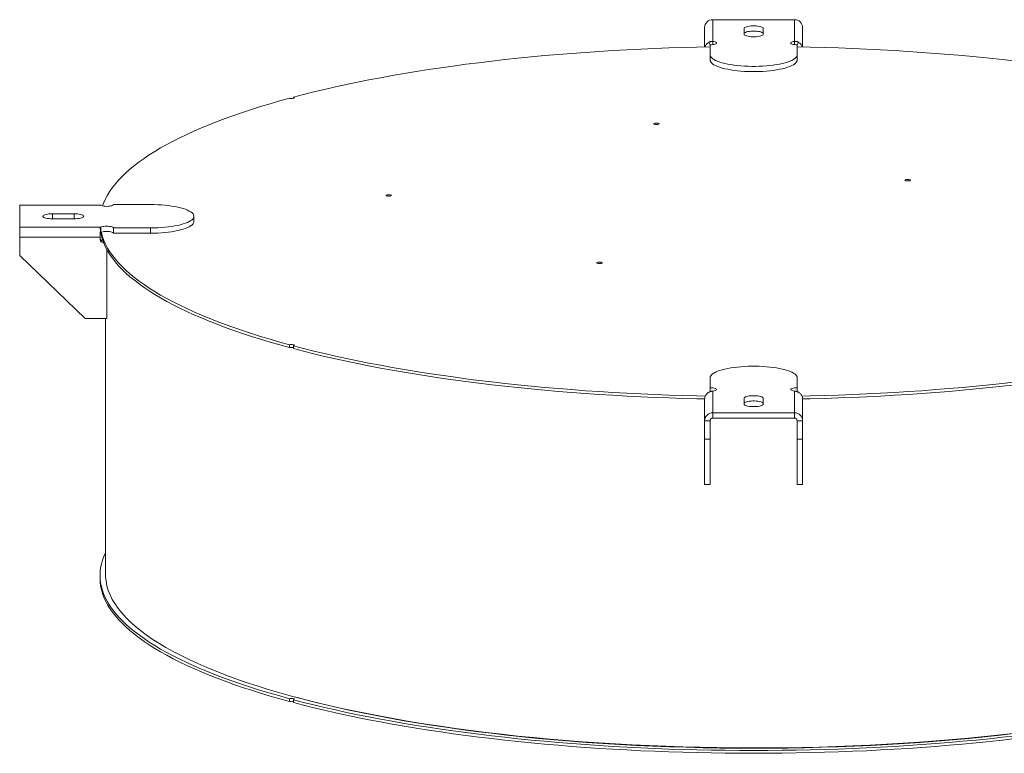
# Model space of a CAD drawing. Units: inches. Extents: x 0.5 to 10.5, y 0.5 to 7.9.
# Drawn here: x 6.4 to 8.4, y 3.1 to 4.6 of the extents above; entities that cross this region are included whole.
import ezdxf

# ---------------------------------------------------------------- set-up
doc = ezdxf.new("R2010")
doc.units = ezdxf.units.IN
doc.header["$MEASUREMENT"] = 0

msp = doc.modelspace()

# ---------------------------------------------------------------- linework, layer by layer
at = {"color": 7, "linetype": 'Continuous', "lineweight": 15}
for p, q in [((7.8375932, 4.6284919), (7.8375932, 4.5831019)), ((8.0080477, 4.6284919), (7.8375932, 4.6284919)), ((8.0080477, 4.5831019), (8.0080477, 4.6284919)), ((7.8205477, 4.5716092), (7.8205477, 4.6120696)), ((7.9029341, 4.6102253), (7.9029341, 4.5980475)), ((7.9427068, 4.5980475), (7.9427068, 4.6102253)), ((8.0250932, 4.5716092), (8.0250932, 4.6120696)), ((7.82907, 4.5811535), (7.8320767, 4.5761365)), ((7.8375932, 4.5831019), (7.8375932, 4.5764597)), ((8.0080477, 4.5831019), (8.0080477, 4.5764597)), ((8.0135599, 4.5761345), (8.0165663, 4.581154)), ((7.8319114, 4.5761275), (7.8319114, 4.5554253)), ((8.0137296, 4.5554253), (8.0137296, 4.5761275)), ((7.8319114, 4.5554253), (7.8319114, 4.544477)), ((8.0137296, 4.5554253), (8.0137296, 4.544477)), ((6.96261, 4.4667087), (6.96261, 4.4645604)), ((6.5598261, 4.2417096), (6.3915705, 4.2417096)), ((6.3915705, 4.2410865), (6.3915705, 4.2417096)), ((6.3915705, 4.2410865), (6.3915705, 4.1954198)), ((6.5609924, 4.2410865), (6.3915705, 4.2410865)), ((6.6642977, 4.2426087), (6.587025, 4.2426087)), ((6.5052068, 4.2235809), (6.4597523, 4.2235809)), ((6.4597523, 4.2129253), (6.5052068, 4.2129253)), ((6.7552068, 4.2073049), (6.7552068, 4.2182531)), ((6.3915705, 4.1954198), (6.5609924, 4.1954198)), ((6.3915705, 4.1744308), (6.3915705, 4.1954198)), ((6.5600515, 4.1909359), (6.5600515, 4.1829769)), ((6.5609924, 4.1954198), (6.5609924, 4.1844716)), ((6.587025, 4.1938976), (6.6642977, 4.1938976)), ((6.587025, 4.1938976), (6.587025, 4.1829494)), ((6.6642977, 4.1938976), (6.6642977, 4.1829494)), ((6.5597523, 4.1744308), (6.3915705, 4.1744308)), ((6.3915705, 4.136112), (6.3915705, 4.1744308)), ((6.5597523, 4.1689567), (6.5597523, 4.1744308)), ((6.587025, 4.1829494), (6.6642977, 4.1829494)), ((6.5665543, 4.1634826), (6.5654341, 4.1634826)), ((6.5279341, 4.0047333), (6.3915705, 4.136112)), ((6.5733886, 4.1488209), (6.5733886, 4.0047333)), ((6.5733886, 4.0047333), (6.5279341, 4.0047333)), ((6.5705477, 4.0047333), (6.5705477, 3.4710369)), ((6.9545747, 3.9500539), (6.9545747, 3.9441638)), ((6.96261, 3.9439955), (6.9607914, 3.9444878)), ((6.96261, 3.942011), (6.96261, 3.9479012)), ((7.8319114, 3.881081), (7.8319114, 3.8603788)), ((8.0137296, 3.8603788), (8.0137296, 3.881081)), ((7.8319114, 3.8603788), (7.8319114, 3.8521195)), ((7.8375932, 3.8534043), (7.8375932, 3.8080143)), ((8.0080477, 3.8080143), (8.0080477, 3.8534043)), ((8.0137296, 3.8603788), (8.0137296, 3.8521094)), ((7.8205477, 3.8366498), (7.8205477, 3.791592)), ((7.9029341, 3.8384588), (7.9029341, 3.826281)), ((7.9427068, 3.826281), (7.9427068, 3.8384588)), ((8.0250932, 3.8366498), (8.0250932, 3.791592)), ((7.8375932, 3.8080143), (8.0080477, 3.8080143)), ((7.8375932, 3.7970661), (7.8375932, 3.8080143)), ((8.0080477, 3.7970661), (8.0080477, 3.8080143)), ((7.8319114, 3.791592), (7.8205477, 3.791592)), ((7.8205477, 3.791592), (7.8205477, 3.7532732)), ((7.8319114, 3.791592), (7.8319114, 3.7532732)), ((7.8375932, 3.7970661), (8.0080477, 3.7970661)), ((8.0137296, 3.791592), (8.0250932, 3.791592)), ((8.0137296, 3.7532732), (8.0137296, 3.791592)), ((8.0250932, 3.7532732), (8.0250932, 3.791592)), ((7.8205477, 3.7532732), (7.8319114, 3.7532732)), ((7.8205477, 3.6584279), (7.8205477, 3.7532732)), ((7.8319114, 3.6584279), (7.8319114, 3.7532732)), ((8.0137296, 3.7532732), (8.0250932, 3.7532732)), ((8.0137296, 3.6584279), (8.0137296, 3.7532732)), ((8.0250932, 3.6584279), (8.0250932, 3.7532732)), ((7.8205477, 3.6584279), (7.8319114, 3.6584279)), ((8.0137296, 3.6584279), (8.0250932, 3.6584279)), ((6.5591841, 3.4687159), (6.5591841, 3.4628257)), ((6.9545747, 3.2114649), (6.9545747, 3.2055747)), ((6.96261, 3.203422), (6.96261, 3.2093121))]:
    msp.add_line(p, q, dxfattribs=at)
at = {"color": 8, "linetype": 'Continuous', "lineweight": 15}
for p, q in [((6.4597523, 4.2235809), (6.4597523, 4.2129253)), ((6.5052068, 4.2235809), (6.5052068, 4.2129253)), ((6.5654341, 4.1664769), (6.5654341, 4.1634826))]:
    msp.add_line(p, q, dxfattribs=at)
at = {"color": 7, "linetype": 'Continuous', "lineweight": 15, "flags": 128}
for points in [[(7.9427068, 4.6102253), (7.9423682, 4.6112042), (7.9413639, 4.6121499), (7.9397282, 4.61303), (7.9375167, 4.6138146), (7.9348047, 4.6144769), (7.9316846, 4.6149945), (7.9282626, 4.6153497), (7.9246553, 4.6155303), (7.9209856, 4.6155303), (7.9173783, 4.6153497), (7.9139563, 4.6149945), (7.9108363, 4.6144769), (7.9081243, 4.6138146), (7.9059127, 4.61303), (7.904277, 4.6121499), (7.9032727, 4.6112042), (7.9029341, 4.6102253)], [(7.9427068, 4.599277), (7.9423682, 4.600256), (7.9413639, 4.6012017), (7.9397282, 4.6020818), (7.9375167, 4.6028663), (7.9348047, 4.6035287), (7.9316846, 4.6040463), (7.9282626, 4.6044014), (7.9246553, 4.6045821), (7.9209856, 4.6045821), (7.9173783, 4.6044014), (7.9139563, 4.6040463), (7.9108363, 4.6035287), (7.9081243, 4.6028663), (7.9059127, 4.6020818), (7.904277, 4.6012017), (7.9032727, 4.600256), (7.9029341, 4.599277)], [(7.8319114, 4.5761275), (7.8349668, 4.5762204), (7.8378669, 4.5764943), (7.8404641, 4.5769354), (7.8426264, 4.5775212), (7.8442438, 4.5782218), (7.8452341, 4.5790018), (7.8455469, 4.5798214), (7.8451663, 4.5806389), (7.8441116, 4.5814127), (7.8424366, 4.5821036), (7.8402263, 4.5826764), (7.8375932, 4.5831019)], [(7.9029341, 4.5980475), (7.9032727, 4.5970685), (7.904277, 4.5961229), (7.9059127, 4.5952428), (7.9081243, 4.5944582), (7.9108363, 4.5937958), (7.9139563, 4.5932783), (7.9173783, 4.5929231), (7.9209856, 4.5927424), (7.9246553, 4.5927424), (7.9282626, 4.5929231), (7.9316846, 4.5932783), (7.9348047, 4.5937958), (7.9375167, 4.5944582), (7.9397282, 4.5952428), (7.9413639, 4.5961229), (7.9423682, 4.5970685), (7.9427068, 4.5980475)], [(8.0080477, 4.5831019), (8.0054146, 4.5826764), (8.0032043, 4.5821036), (8.0015293, 4.5814127), (8.0004746, 4.5806389), (8.000094, 4.5798214), (8.0004068, 4.5790018), (8.0013971, 4.5782218), (8.0030145, 4.5775212), (8.0051768, 4.5769354), (8.007774, 4.5764943), (8.0106741, 4.5762204), (8.0137296, 4.5761275)], [(6.96261, 4.4667087), (6.9838462, 4.4722297), (7.0055246, 4.477626), (7.0276349, 4.482895), (7.0501668, 4.4880342), (7.0731097, 4.4930413), (7.0964526, 4.4979137), (7.1201848, 4.5026494), (7.1442949, 4.5072459), (7.1687716, 4.5117012), (7.1936034, 4.5160131), (7.2187786, 4.5201797), (7.2442853, 4.524199), (7.2701116, 4.528069), (7.2962452, 4.5317879), (7.3226739, 4.5353541), (7.3493852, 4.5387658), (7.3763665, 4.5420214), (7.4036052, 4.5451193), (7.4310884, 4.5480582), (7.4588031, 4.5508367), (7.4867364, 4.5534533), (7.514875, 4.555907), (7.5432057, 4.5581965), (7.5717151, 4.5603207), (7.60039, 4.5622787), (7.6292166, 4.5640696), (7.6581815, 4.5656924), (7.687271, 4.5671465), (7.7164715, 4.5684311), (7.7457691, 4.5695457), (7.7751501, 4.5704897), (7.8046006, 4.5712627), (7.8319114, 4.5718254)], [(8.0137296, 4.5718254), (8.0410403, 4.5712627), (8.0704908, 4.5704897), (8.0998718, 4.5695457), (8.1291694, 4.5684311), (8.1583699, 4.5671465), (8.1874594, 4.5656924), (8.2164243, 4.5640696), (8.245251, 4.5622787), (8.2739258, 4.5603207), (8.3024352, 4.5581965), (8.330766, 4.555907), (8.3589046, 4.5534533), (8.3868378, 4.5508367), (8.4145525, 4.5480582), (8.4420357, 4.5451193), (8.4692744, 4.5420214)], [(7.8319114, 4.5554253), (7.8322389, 4.5533598), (7.833219, 4.5513092), (7.8348447, 4.5492882), (7.8371043, 4.5473115), (7.8399815, 4.5453932), (7.8434555, 4.5435472), (7.8475014, 4.5417868), (7.8520899, 4.5401246), (7.8571881, 4.5385727), (7.8627591, 4.5371422), (7.8687629, 4.5358435), (7.8751562, 4.5346858), (7.8818928, 4.5336776), (7.8889244, 4.532826), (7.8962002, 4.5321373), (7.9036678, 4.5316164), (7.9112734, 4.531267), (7.9189622, 4.5310917), (7.9266788, 4.5310917), (7.9343675, 4.531267), (7.9419731, 4.5316164), (7.9494407, 4.5321373), (7.9567165, 4.532826), (7.9637481, 4.5336776), (7.9704848, 4.5346858), (7.976878, 4.5358435), (7.9828818, 4.5371422), (7.9884528, 4.5385727), (7.993551, 4.5401246), (7.9981395, 4.5417868), (8.0021854, 4.5435472), (8.0056594, 4.5453932), (8.0085366, 4.5473115), (8.0107962, 4.5492882), (8.0124219, 4.5513092), (8.0134021, 4.5533598), (8.0137296, 4.5554253)], [(7.8319114, 4.544477), (7.8322389, 4.5424116), (7.833219, 4.5403609), (7.8348447, 4.53834), (7.8371043, 4.5363632), (7.8399815, 4.534445), (7.8434555, 4.532599), (7.8475014, 4.5308386), (7.8520899, 4.5291764), (7.8571881, 4.5276245), (7.8627591, 4.526194), (7.8687629, 4.5248953), (7.8751562, 4.5237376), (7.8818928, 4.5227293), (7.8889244, 4.5218778), (7.8962002, 4.5211891), (7.9036678, 4.5206682), (7.9112734, 4.5203188), (7.9189622, 4.5201434), (7.9266788, 4.5201434), (7.9343675, 4.5203188), (7.9419731, 4.5206682), (7.9494407, 4.5211891), (7.9567165, 4.5218778), (7.9637481, 4.5227293), (7.9704848, 4.5237376), (7.976878, 4.5248953), (7.9828818, 4.526194), (7.9884528, 4.5276245), (7.993551, 4.5291764), (7.9981395, 4.5308386), (8.0021854, 4.532599), (8.0056594, 4.534445), (8.0085366, 4.5363632), (8.0107962, 4.53834), (8.0124219, 4.5403609), (8.0134021, 4.5424116), (8.0137296, 4.544477)], [(6.5645945, 4.2398166), (6.5672034, 4.2468674), (6.5707269, 4.2547389), (6.5748871, 4.2625881), (6.5796821, 4.2704112), (6.5851096, 4.2782046), (6.591167, 4.2859646), (6.5978515, 4.2936876), (6.60516, 4.3013699), (6.6130889, 4.3090079), (6.6216346, 4.316598), (6.6307931, 4.3241367), (6.6405599, 4.3316203), (6.6509306, 4.3390454), (6.6619003, 4.3464084), (6.6734637, 4.3537059), (6.6856155, 4.3609345), (6.6983499, 4.3680908), (6.7116609, 4.3751713), (6.7255422, 4.3821728), (6.7399873, 4.389092), (6.7549895, 4.3959255), (6.7705416, 4.4026702), (6.7866363, 4.4093229), (6.8032661, 4.4158805), (6.820423, 4.4223399), (6.8380991, 4.428698), (6.856286, 4.4349518), (6.8749752, 4.4410985), (6.8941578, 4.447135), (6.9138247, 4.4530586), (6.9339669, 4.4588665), (6.9545747, 4.4645559)], [(6.96261, 4.4667087), (6.9637373, 4.4662756), (6.9642447, 4.4657654), (6.9640711, 4.4652395), (6.9632375, 4.4647611), (6.961844, 4.4643878), (6.9600583, 4.4641644), (6.9580953, 4.4641179), (6.956191, 4.4642539), (6.9545747, 4.4645559)], [(7.7159114, 4.4102013), (7.7147796, 4.4106343), (7.7142688, 4.411145), (7.7144408, 4.4116716), (7.7152748, 4.4121508), (7.7166701, 4.4125246), (7.7184585, 4.412748), (7.7204242, 4.4127941), (7.7223303, 4.4126573), (7.7239467, 4.412354), (7.7250785, 4.411921), (7.7255892, 4.4114103), (7.7254172, 4.4108837), (7.7245833, 4.4104046), (7.723188, 4.4100307), (7.7213996, 4.4098073), (7.7194338, 4.4097612), (7.7175278, 4.4098981), (7.7159114, 4.4102013)], [(8.240215, 4.2923384), (8.2390832, 4.2927715), (8.2385724, 4.2932821), (8.2387444, 4.2938088), (8.2395784, 4.2942879), (8.2409737, 4.2946617), (8.2427621, 4.2948851), (8.2447278, 4.2949312), (8.2466339, 4.2947944), (8.2482503, 4.2944911), (8.2493821, 4.2940581), (8.2498928, 4.2935474), (8.2497209, 4.2930208), (8.2488869, 4.2925417), (8.2474916, 4.2921678), (8.2457032, 4.2919444), (8.2437374, 4.2918983), (8.2418314, 4.2920352), (8.240215, 4.2923384)], [(7.1574577, 4.2605854), (7.1563259, 4.2610184), (7.1558152, 4.2615291), (7.1559872, 4.2620557), (7.1568211, 4.2625349), (7.1582164, 4.2629087), (7.1600048, 4.2631321), (7.1619706, 4.2631782), (7.1638766, 4.2630414), (7.165493, 4.2627381), (7.1666249, 4.2623051), (7.1671356, 4.2617944), (7.1669636, 4.2612678), (7.1661296, 4.2607886), (7.1647343, 4.2604148), (7.1629459, 4.2601914), (7.1609802, 4.2601453), (7.1590741, 4.2602822), (7.1574577, 4.2605854)], [(6.5609924, 4.2410865), (6.5625807, 4.240381), (6.5647186, 4.2397889), (6.5672974, 4.2393401), (6.5701859, 4.2390575), (6.5732373, 4.2389556), (6.5762964, 4.2390394), (6.5792077, 4.2393047), (6.581823, 4.239738), (6.5840094, 4.2403173), (6.5856558, 4.2410131), (6.5866783, 4.2417901), (6.587025, 4.2426087)], [(6.6642977, 4.1938976), (6.6720074, 4.1939853), (6.6796614, 4.1942479), (6.6872048, 4.1946835), (6.6945832, 4.1952888), (6.7017433, 4.1960597), (6.7086336, 4.1969904), (6.7152045, 4.1980743), (6.7214086, 4.1993036), (6.7272013, 4.2006695), (6.7325407, 4.202162), (6.7373884, 4.2037705), (6.7417095, 4.2054833), (6.7454728, 4.2072882), (6.7486513, 4.209172), (6.751222, 4.2111213), (6.7531664, 4.2131219), (6.7544705, 4.2151595), (6.7551249, 4.2172194), (6.7551249, 4.2192868), (6.7544705, 4.2213467), (6.7531664, 4.2233843), (6.751222, 4.225385), (6.7486513, 4.2273342), (6.7454728, 4.2292181), (6.7417095, 4.2310229), (6.7373884, 4.2327357), (6.7325407, 4.2343442), (6.7272013, 4.2358368), (6.7214086, 4.2372026), (6.7152045, 4.2384319), (6.7086336, 4.2395159), (6.7017433, 4.2404466), (6.6945832, 4.2412174), (6.6872048, 4.2418228), (6.6796614, 4.2422583), (6.6720074, 4.2425209), (6.6642977, 4.2426087)], [(6.4597523, 4.2235809), (6.4560982, 4.2234902), (6.4525685, 4.2232211), (6.4492835, 4.2227829), (6.4463549, 4.2221904), (6.4438826, 4.2214638), (6.4419507, 4.2206279), (6.4406251, 4.2197111), (6.4399507, 4.2187447), (6.4399507, 4.2177615), (6.4406251, 4.2167951), (6.4419507, 4.2158783), (6.4438826, 4.2150424), (6.4463549, 4.2143159), (6.4492835, 4.2137234), (6.4525685, 4.2132851), (6.4560982, 4.2130161), (6.4597523, 4.2129253)], [(6.5052068, 4.2129253), (6.5088609, 4.2130161), (6.5123906, 4.2132851), (6.5156756, 4.2137234), (6.5186042, 4.2143159), (6.5210765, 4.2150424), (6.5230084, 4.2158783), (6.524334, 4.2167951), (6.5250084, 4.2177615), (6.5250084, 4.2187447), (6.524334, 4.2197111), (6.5230084, 4.2206279), (6.5210765, 4.2214638), (6.5186042, 4.2221904), (6.5156756, 4.2227829), (6.5123906, 4.2232211), (6.5088609, 4.2234902), (6.5052068, 4.2235809)], [(6.587025, 4.1938976), (6.5866783, 4.1947162), (6.5856558, 4.1954931), (6.5840094, 4.1961889), (6.581823, 4.1967683), (6.5792077, 4.1972016), (6.5762964, 4.1974669), (6.5732373, 4.1975507), (6.5701859, 4.1974487), (6.5672974, 4.1971662), (6.5647186, 4.1967174), (6.5625807, 4.1961252), (6.5609924, 4.1954198)], [(6.6642977, 4.1829494), (6.6720074, 4.1830371), (6.6796614, 4.1832997), (6.6872048, 4.1837352), (6.6945832, 4.1843406), (6.7017433, 4.1851114), (6.7086336, 4.1860422), (6.7152045, 4.1871261), (6.7214086, 4.1883554), (6.7272013, 4.1897213), (6.7325407, 4.1912138), (6.7373884, 4.1928223), (6.7417095, 4.1945351), (6.7454728, 4.1963399), (6.7486513, 4.1982238), (6.751222, 4.200173), (6.7531664, 4.2021737), (6.7544705, 4.2042113), (6.7551249, 4.2062712), (6.7552068, 4.2073049)], [(6.9545747, 3.9441638), (6.9339669, 3.9498532), (6.9138247, 3.955661), (6.8941578, 3.9615847), (6.8749752, 3.9676212), (6.856286, 3.9737678), (6.8380991, 3.9800217), (6.820423, 3.9863798), (6.8032661, 3.9928391), (6.7866363, 3.9993967), (6.7705416, 4.0060494), (6.7549895, 4.0127942), (6.7399873, 4.0196277), (6.7255422, 4.0265468), (6.7116609, 4.0335483), (6.6983499, 4.0406289), (6.6856155, 4.0477851), (6.6734637, 4.0550137), (6.6619003, 4.0623113), (6.6509306, 4.0696743), (6.6405599, 4.0770994), (6.6307931, 4.084583), (6.6216346, 4.0921217), (6.6130889, 4.0997118), (6.60516, 4.1073498), (6.5978515, 4.1150321), (6.591167, 4.122755), (6.5851096, 4.1305151), (6.5796821, 4.1383085), (6.5748871, 4.1461316), (6.5707269, 4.1539807), (6.5672034, 4.1618522), (6.5643183, 4.1697424), (6.5620729, 4.1776474), (6.5606601, 4.1844215)], [(6.587025, 4.1829494), (6.5866783, 4.1837679), (6.5856558, 4.1845449), (6.5840094, 4.1852407), (6.581823, 4.18582), (6.5792077, 4.1862534), (6.5762964, 4.1865187), (6.5732373, 4.1866025), (6.5701859, 4.1865005), (6.5672974, 4.1862179), (6.5647186, 4.1857692), (6.5625807, 4.185177), (6.5609924, 4.1844716)], [(6.9545747, 3.9500539), (6.9339669, 3.9557433), (6.9138247, 3.9615512), (6.8941578, 3.9674748), (6.8749752, 3.9735113), (6.856286, 3.979658), (6.8380991, 3.9859118), (6.820423, 3.9922699), (6.8032661, 3.9987293), (6.7866363, 4.0052869), (6.7705416, 4.0119396), (6.7549895, 4.0186843), (6.7399873, 4.0255178), (6.7255422, 4.032437), (6.7116609, 4.0394385), (6.6983499, 4.046519), (6.6856155, 4.0536753), (6.6734637, 4.0609039), (6.6619003, 4.0682014), (6.6509306, 4.0755644), (6.6405599, 4.0829895), (6.6307931, 4.0904732), (6.6216346, 4.0980118), (6.6130889, 4.1056019), (6.60516, 4.1132399), (6.5978515, 4.1209222), (6.591167, 4.1286452), (6.5851096, 4.1364052), (6.5796821, 4.1441986), (6.5748871, 4.1520217), (6.5707269, 4.1598709), (6.5672034, 4.1677424), (6.5643183, 4.1756325), (6.5620729, 4.1835375), (6.5617606, 4.1848577)], [(7.5973906, 4.1201187), (7.5962588, 4.1205517), (7.5957481, 4.1210624), (7.5959201, 4.121589), (7.596754, 4.1220681), (7.5981493, 4.122442), (7.5999377, 4.1226654), (7.6019035, 4.1227115), (7.6038095, 4.1225746), (7.6054259, 4.1222714), (7.6065578, 4.1218383), (7.6070685, 4.1213277), (7.6068965, 4.120801), (7.6060626, 4.1203219), (7.6046672, 4.1199481), (7.6028789, 4.1197247), (7.6009131, 4.1196786), (7.599007, 4.1198154), (7.5973906, 4.1201187)], [(6.9545747, 3.9500539), (6.956191, 3.9503559), (6.9580953, 3.9504919), (6.9600583, 3.9504454), (6.961844, 3.950222), (6.9632375, 3.9498487), (6.9640711, 3.9493703), (6.9642447, 3.9488444), (6.9637373, 3.9483342), (6.96261, 3.9479012)], [(7.8218983, 3.8429736), (7.8046006, 3.8433472), (7.7751501, 3.8441201), (7.7457691, 3.8450641), (7.7164715, 3.8461787), (7.687271, 3.8474633), (7.6581815, 3.8489174), (7.6292166, 3.8505402), (7.60039, 3.8523311), (7.5717151, 3.8542891), (7.5432057, 3.8564133), (7.514875, 3.8587028), (7.4867364, 3.8611565), (7.4588031, 3.8637731), (7.4310884, 3.8665516), (7.4036052, 3.8694905), (7.3763665, 3.8725884), (7.3493852, 3.875844), (7.3226739, 3.8792557), (7.2962452, 3.8828219), (7.2701116, 3.8865408), (7.2442853, 3.8904108), (7.2187786, 3.8944301), (7.1936034, 3.8985967), (7.1687716, 3.9029086), (7.1442949, 3.9073639), (7.1201848, 3.9119604), (7.0964526, 3.9166961), (7.0731097, 3.9215685), (7.0501668, 3.9265756), (7.0276349, 3.9317148), (7.0055246, 3.9369838), (6.9838462, 3.9423801), (6.96261, 3.9479012)], [(7.8205919, 3.8371096), (7.8046006, 3.837457), (7.7751501, 3.83823), (7.7457691, 3.839174), (7.7164715, 3.8402885), (7.687271, 3.8415732), (7.6581815, 3.8430272), (7.6292166, 3.8446501), (7.60039, 3.8464409), (7.5717151, 3.8483989), (7.5432057, 3.8505232), (7.514875, 3.8528127), (7.4867364, 3.8552663), (7.4588031, 3.857883), (7.4310884, 3.8606614), (7.4036052, 3.8636003), (7.3763665, 3.8666983), (7.3493852, 3.8699539), (7.3226739, 3.8733656), (7.2962452, 3.8769317), (7.2701116, 3.8806507), (7.2442853, 3.8845207), (7.2187786, 3.8885399), (7.1936034, 3.8927065), (7.1687716, 3.8970185), (7.1442949, 3.9014738), (7.1201848, 3.9060703), (7.0964526, 3.9108059), (7.0731097, 3.9156784), (7.0501668, 3.9206854), (7.0276349, 3.9258246), (7.0055246, 3.9310937), (6.9838462, 3.93649), (6.96261, 3.942011)], [(8.0137296, 3.881081), (8.0134021, 3.8831465), (8.0124219, 3.8851971), (8.0107962, 3.887218), (8.0085366, 3.8891948), (8.0056594, 3.8911131), (8.0021854, 3.8929591), (7.9981395, 3.8947195), (7.993551, 3.8963816), (7.9884528, 3.8979335), (7.9828818, 3.899364), (7.976878, 3.9006628), (7.9704848, 3.9018204), (7.9637481, 3.9028287), (7.9567165, 3.9036802), (7.9494407, 3.9043689), (7.9419731, 3.9048899), (7.9343675, 3.9052393), (7.9266788, 3.9054146), (7.9189622, 3.9054146), (7.9112734, 3.9052393), (7.9036678, 3.9048899), (7.8962002, 3.9043689), (7.8889244, 3.9036802), (7.8818928, 3.9028287), (7.8751562, 3.9018204), (7.8687629, 3.9006628), (7.8627591, 3.899364), (7.8571881, 3.8979335), (7.8520899, 3.8963816), (7.8475014, 3.8947195), (7.8434555, 3.8929591), (7.8399815, 3.8911131), (7.8371043, 3.8891948), (7.8348447, 3.887218), (7.833219, 3.8851971), (7.8322389, 3.8831465), (7.8319114, 3.881081)], [(8.4692744, 3.8725884), (8.4420357, 3.8694905), (8.4145525, 3.8665516), (8.3868378, 3.8637731), (8.3589046, 3.8611565), (8.330766, 3.8587028), (8.3024352, 3.8564133), (8.2739258, 3.8542891), (8.245251, 3.8523311), (8.2164243, 3.8505402), (8.1874594, 3.8489174), (8.1583699, 3.8474633), (8.1291694, 3.8461787), (8.0998718, 3.8450641), (8.0704908, 3.8441201), (8.0410403, 3.8433472), (8.0237072, 3.8429729)], [(8.4692744, 3.8666983), (8.4420357, 3.8636003), (8.4145525, 3.8606614), (8.3868378, 3.857883), (8.3589046, 3.8552663), (8.330766, 3.8528127), (8.3024352, 3.8505232), (8.2739258, 3.8483989), (8.245251, 3.8464409), (8.2164243, 3.8446501), (8.1874594, 3.8430272), (8.1583699, 3.8415732), (8.1291694, 3.8402885), (8.0998718, 3.839174), (8.0704908, 3.83823), (8.0410403, 3.837457), (8.0250689, 3.83711)], [(7.8375932, 3.8534043), (7.8402263, 3.8538299), (7.8424366, 3.8544026), (7.8441116, 3.8550935), (7.8451663, 3.8558674), (7.8455469, 3.8566849), (7.8452341, 3.8575045), (7.8442438, 3.8582844), (7.8426264, 3.8589851), (7.8404641, 3.8595709), (7.8378669, 3.8600119), (7.8349668, 3.8602859), (7.8319114, 3.8603788)], [(7.9427068, 3.8384588), (7.9423682, 3.8394377), (7.9413639, 3.8403834), (7.9397282, 3.8412635), (7.9375167, 3.8420481), (7.9348047, 3.8427104), (7.9316846, 3.843228), (7.9282626, 3.8435832), (7.9246553, 3.8437638), (7.9209856, 3.8437638), (7.9173783, 3.8435832), (7.9139563, 3.843228), (7.9108363, 3.8427104), (7.9081243, 3.8420481), (7.9059127, 3.8412635), (7.904277, 3.8403834), (7.9032727, 3.8394377), (7.9029341, 3.8384588)], [(8.0137296, 3.8603788), (8.0106741, 3.8602859), (8.007774, 3.8600119), (8.0051768, 3.8595709), (8.0030145, 3.8589851), (8.0013971, 3.8582844), (8.0004068, 3.8575045), (8.000094, 3.8566849), (8.0004746, 3.8558674), (8.0015293, 3.8550935), (8.0032043, 3.8544026), (8.0054146, 3.8538299), (8.0080477, 3.8534043)], [(7.9427068, 3.8275105), (7.9423682, 3.8284895), (7.9413639, 3.8294352), (7.9397282, 3.8303153), (7.9375167, 3.8310998), (7.9348047, 3.8317622), (7.9316846, 3.8322798), (7.9282626, 3.8326349), (7.9246553, 3.8328156), (7.9209856, 3.8328156), (7.9173783, 3.8326349), (7.9139563, 3.8322798), (7.9108363, 3.8317622), (7.9081243, 3.8310998), (7.9059127, 3.8303153), (7.904277, 3.8294352), (7.9032727, 3.8284895), (7.9029341, 3.8275105)], [(7.9029341, 3.826281), (7.9032727, 3.825302), (7.904277, 3.8243564), (7.9059127, 3.8234763), (7.9081243, 3.8226917), (7.9108363, 3.8220293), (7.9139563, 3.8215118), (7.9173783, 3.8211566), (7.9209856, 3.8209759), (7.9246553, 3.8209759), (7.9282626, 3.8211566), (7.9316846, 3.8215118), (7.9348047, 3.8220293), (7.9375167, 3.8226917), (7.9397282, 3.8234763), (7.9413639, 3.8243564), (7.9423682, 3.825302), (7.9427068, 3.826281)], [(6.5705477, 3.5157818), (6.5672034, 3.5082784), (6.5643183, 3.5003883), (6.5620729, 3.4924832), (6.5604682, 3.484567), (6.5595052, 3.4766433), (6.5591841, 3.4687159), (6.5595052, 3.4607884), (6.5604682, 3.4528647), (6.5620729, 3.4449485), (6.5643183, 3.4370435), (6.5672034, 3.4291533), (6.5707269, 3.4212818), (6.5748871, 3.4134327), (6.5796821, 3.4056096), (6.5851096, 3.3978162), (6.591167, 3.3900561), (6.5978515, 3.3823332), (6.60516, 3.3746509), (6.6130889, 3.3670129), (6.6216346, 3.3594228), (6.6307931, 3.3518841), (6.6405599, 3.3444005), (6.6509306, 3.3369754), (6.6619003, 3.3296124), (6.6734637, 3.3223148), (6.6856155, 3.3150862), (6.6983499, 3.30793), (6.7116609, 3.3008494), (6.7255422, 3.2938479), (6.7399873, 3.2869288), (6.7549895, 3.2800953), (6.7705416, 3.2733505), (6.7866363, 3.2666978), (6.8032661, 3.2601403), (6.820423, 3.2536809), (6.8380991, 3.2473228), (6.856286, 3.2410689), (6.8749752, 3.2349223), (6.8941578, 3.2288858), (6.9138247, 3.2229622), (6.9339669, 3.2171543), (6.9545747, 3.2114649)], [(6.5591841, 3.4628257), (6.5595052, 3.4548983), (6.5604682, 3.4469746), (6.5620729, 3.4390584), (6.5643183, 3.4311533), (6.5672034, 3.4232632), (6.5707269, 3.4153917), (6.5748871, 3.4075425), (6.5796821, 3.3997194), (6.5851096, 3.391926), (6.591167, 3.384166), (6.5978515, 3.376443), (6.60516, 3.3687607), (6.6130889, 3.3611227), (6.6216346, 3.3535326), (6.6307931, 3.345994), (6.6405599, 3.3385103), (6.6509306, 3.3310853), (6.6619003, 3.3237222), (6.6734637, 3.3164247), (6.6856155, 3.3091961), (6.6983499, 3.3020398), (6.7116609, 3.2949593), (6.7255422, 3.2879578), (6.7399873, 3.2810387), (6.7549895, 3.2742051), (6.7705416, 3.2674604), (6.7866363, 3.2608077), (6.8032661, 3.2542501), (6.820423, 3.2477907), (6.8380991, 3.2414326), (6.856286, 3.2351788), (6.8749752, 3.2290322), (6.8941578, 3.2229956), (6.9138247, 3.217072), (6.9339669, 3.2112641), (6.9545747, 3.2055747)], [(8.4704362, 3.1397837), (8.4377089, 3.1360376), (8.404625, 3.1325235), (8.3712074, 3.1292438), (8.3374792, 3.1262009), (8.3034638, 3.1233969), (8.2691847, 3.1208337), (8.2346658, 3.118513), (8.1999308, 3.1164365), (8.1650039, 3.1146056), (8.1299093, 3.1130215), (8.0946712, 3.1116855), (8.0593141, 3.1105983), (8.0238624, 3.1097608), (7.9883408, 3.1091736), (7.9527738, 3.108837), (7.917186, 3.1087512), (7.8816021, 3.1089164), (7.8460468, 3.1093324), (7.8105447, 3.109999), (7.7751203, 3.1109156), (7.7397983, 3.1120816), (7.704603, 3.1134963), (7.6695588, 3.1151586), (7.6346901, 3.1170674), (7.6000209, 3.1192214), (7.5655753, 3.1216191), (7.5313772, 3.1242588), (7.4974502, 3.1271387), (7.4638178, 3.1302568), (7.4305033, 3.1336109), (7.3975299, 3.1371987), (7.3649203, 3.1410178), (7.3326971, 3.1450654), (7.3008826, 3.1493389), (7.269499, 3.1538351), (7.2385678, 3.1585511), (7.2081106, 3.1634835), (7.1781484, 3.1686289), (7.148702, 3.1739838), (7.1197918, 3.1795444), (7.0914379, 3.185307), (7.0636597, 3.1912674), (7.0364767, 3.1974216), (7.0099075, 3.2037654), (6.9839707, 3.2102942), (6.9586842, 3.2170037), (6.9340655, 3.2238891), (6.9101316, 3.2309457), (6.8868992, 3.2381686), (6.8643842, 3.2455528), (6.8426024, 3.2530932), (6.8215688, 3.2607845), (6.801298, 3.2686215), (6.781804, 3.2765986), (6.7631003, 3.2847105), (6.7451998, 3.2929514), (6.7281151, 3.3013156), (6.7118578, 3.3097974), (6.6964393, 3.3183909), (6.6818702, 3.3270901), (6.6681607, 3.335889), (6.6553202, 3.3447815), (6.6433576, 3.3537615), (6.6322812, 3.3628227), (6.6220988, 3.3719588), (6.6128172, 3.3811636), (6.604443, 3.3904306), (6.596982, 3.3997535), (6.5904393, 3.4091257), (6.5848194, 3.4185409), (6.5801263, 3.4279923), (6.5763632, 3.4374736), (6.5735328, 3.4469782), (6.5716369, 3.4564994), (6.5706768, 3.4660306), (6.5705477, 3.4710369)], [(6.96261, 3.2093121), (6.9637373, 3.2097452), (6.9642447, 3.2102553), (6.9640711, 3.2107812), (6.9632375, 3.2112596), (6.961844, 3.211633), (6.9600583, 3.2118563), (6.9580953, 3.2119028), (6.956191, 3.2117669), (6.9545747, 3.2114649)], [(6.96261, 3.2093121), (6.9838462, 3.2037911), (7.0055246, 3.1983948), (7.0276349, 3.1931258), (7.0501668, 3.1879865), (7.0731097, 3.1829795), (7.0964526, 3.178107), (7.1201848, 3.1733714), (7.1442949, 3.1687749), (7.1687716, 3.1643196), (7.1936034, 3.1600076), (7.2187786, 3.155841), (7.2442853, 3.1518218), (7.2701116, 3.1479518), (7.2962452, 3.1442328), (7.3226739, 3.1406667), (7.3493852, 3.137255), (7.3763665, 3.1339994), (7.4036052, 3.1309014), (7.4310884, 3.1279625), (7.4588031, 3.1251841), (7.4867364, 3.1225674), (7.514875, 3.1201138), (7.5432057, 3.1178243), (7.5717151, 3.1157001), (7.60039, 3.113742), (7.6292166, 3.1119512), (7.6581815, 3.1103283), (7.687271, 3.1088743), (7.7164715, 3.1075896), (7.7457691, 3.1064751), (7.7751501, 3.1055311), (7.8046006, 3.1047581), (7.8341069, 3.1041565), (7.8636548, 3.1037266), (7.8932307, 3.1034686), (7.9228205, 3.1033826), (7.9524102, 3.1034686), (7.9819861, 3.1037266), (8.0115341, 3.1041565), (8.0410403, 3.1047581), (8.0704908, 3.1055311), (8.0998718, 3.1064751), (8.1291694, 3.1075896), (8.1583699, 3.1088743), (8.1874594, 3.1103283), (8.2164243, 3.1119512), (8.245251, 3.113742), (8.2739258, 3.1157001), (8.3024352, 3.1178243), (8.330766, 3.1201138), (8.3589046, 3.1225674), (8.3868378, 3.1251841), (8.4145525, 3.1279625), (8.4420357, 3.1309014), (8.4692744, 3.1339994)], [(6.9679421, 3.2145035), (6.9709422, 3.2136972), (6.9961857, 3.2071089), (7.0220642, 3.2007), (7.0485601, 3.1944748), (7.0756551, 3.1884375), (7.1033307, 3.1825923), (7.131568, 3.1769432), (7.1603476, 3.171494), (7.1896497, 3.1662486), (7.2194543, 3.1612104), (7.2497409, 3.156383), (7.2804889, 3.1517697), (7.311677, 3.1473736), (7.343284, 3.1431977), (7.3752882, 3.1392449), (7.4076677, 3.1355179), (7.4404002, 3.1320192), (7.4734633, 3.1287514), (7.5068344, 3.1257165), (7.5404906, 3.1229167), (7.5744089, 3.1203538), (7.6085659, 3.1180298), (7.6429382, 3.1159461), (7.6775025, 3.1141041), (7.7122348, 3.1125052), (7.7471114, 3.1111504), (7.7821085, 3.1100406), (7.817202, 3.1091767), (7.8523679, 3.1085592), (7.8875821, 3.1081885), (7.9228205, 3.108065), (7.9580588, 3.1081885), (7.993273, 3.1085592), (8.0284389, 3.1091767), (8.0635324, 3.1100406), (8.0985295, 3.1111504), (8.1334061, 3.1125052), (8.1681385, 3.1141041), (8.2027027, 3.1159461), (8.2370751, 3.1180298), (8.2712321, 3.1203538), (8.3051503, 3.1229167), (8.3388065, 3.1257165), (8.3721776, 3.1287514), (8.4052407, 3.1320192), (8.4379732, 3.1355179), (8.4703527, 3.1392449)], [(6.96261, 3.203422), (6.9838462, 3.1979009), (7.0055246, 3.1925046), (7.0276349, 3.1872356), (7.0501668, 3.1820964), (7.0731097, 3.1770894), (7.0964526, 3.1722169), (7.1201848, 3.1674813), (7.1442949, 3.1628847), (7.1687716, 3.1584294), (7.1936034, 3.1541175), (7.2187786, 3.1499509), (7.2442853, 3.1459317), (7.2701116, 3.1420616), (7.2962452, 3.1383427), (7.3226739, 3.1347765), (7.3493852, 3.1313648), (7.3763665, 3.1281092), (7.4036052, 3.1250113), (7.4310884, 3.1220724), (7.4588031, 3.119294), (7.4867364, 3.1166773), (7.514875, 3.1142236), (7.5432057, 3.1119342), (7.5717151, 3.1098099), (7.60039, 3.1078519), (7.6292166, 3.106061), (7.6581815, 3.1044382), (7.687271, 3.1029841), (7.7164715, 3.1016995), (7.7457691, 3.1005849), (7.7751501, 3.0996409), (7.8046006, 3.098868), (7.8341069, 3.0982664), (7.8636548, 3.0978365), (7.8932307, 3.0975785), (7.9228205, 3.0974925), (7.9524102, 3.0975785), (7.9819861, 3.0978365), (8.0115341, 3.0982664), (8.0410403, 3.098868), (8.0704908, 3.0996409), (8.0998718, 3.1005849), (8.1291694, 3.1016995), (8.1583699, 3.1029841), (8.1874594, 3.1044382), (8.2164243, 3.106061), (8.245251, 3.1078519), (8.2739258, 3.1098099), (8.3024352, 3.1119342), (8.330766, 3.1142236), (8.3589046, 3.1166773), (8.3868378, 3.119294), (8.4145525, 3.1220724), (8.4420357, 3.1250113), (8.4692744, 3.1281092)]]:
    msp.add_lwpolyline(points, dxfattribs=at)
at = {"color": 7, "linetype": 'Continuous', "lineweight": 15}
for centre, radius, start, end in [((7.8372873, 4.6117521), 0.0167426, 88.953224, 178.9135011), ((8.0083536, 4.6117521), 0.0167426, 1.0864989, 91.046776), ((6.5653321, 4.172107), 0.0055809, 181.0864989, 271.046776), ((6.5653321, 4.1690625), 0.0055809, 181.0864989, 271.046776), ((6.9585829, 3.9272966), 0.0173369, 76.568486, 103.3675548), ((7.8372873, 3.7912745), 0.0167426, 88.953224, 178.9135011), ((8.0083536, 3.7912745), 0.0167426, 1.0864989, 91.046776), ((7.8374912, 3.7914862), 0.0055809, 88.953224, 178.9135011), ((8.0081497, 3.7914862), 0.0055809, 1.0864989, 91.046776), ((6.9585829, 3.1887076), 0.0173369, 76.568486, 103.3675548)]:
    msp.add_arc(centre, radius, start, end, dxfattribs=at)
for points, knots in [([(7.8212687, 4.5715396), (7.8213484, 4.5718608), (7.8216475, 4.573067), (7.8226531, 4.5750373), (7.824283, 4.577392), (7.8264181, 4.5795319), (7.8281759, 4.5806068), (7.82907, 4.5811535)], [0, 0, 0, 0, 0.078667078, 0.295417374, 0.5184648, 0.755064004, 1, 1, 1, 1]), ([(7.82907, 4.5811535), (7.8296645, 4.5814866), (7.8308714, 4.5821625), (7.8328159, 4.5828194), (7.8348035, 4.5831798), (7.8363988, 4.5832233), (7.8373109, 4.5831306), (7.8375932, 4.5831019)], [0, 0, 0, 0, 0.223971593, 0.454616201, 0.672816486, 0.898741274, 1, 1, 1, 1]), ([(8.0080477, 4.5831019), (8.0086124, 4.5831491), (8.0097583, 4.583245), (8.0115518, 4.5830775), (8.0133487, 4.5826639), (8.014767, 4.5821173), (8.0158353, 4.5815879), (8.0163229, 4.5812999), (8.0165673, 4.5811555)], [0, 0, 0, 0, 0.200784198, 0.407407382, 0.60764295, 0.813450385, 0.906509983, 1, 1, 1, 1]), ([(8.0165673, 4.5811555), (8.0173686, 4.5806722), (8.0189951, 4.579691), (8.0210439, 4.5777404), (8.0227207, 4.5754865), (8.0238467, 4.5734277), (8.0242134, 4.5720693), (8.0243367, 4.5716128)], [0, 0, 0, 0, 0.220123737, 0.446833116, 0.663792395, 0.886996827, 1, 1, 1, 1]), ([(6.5609924, 4.2410865), (6.5607614, 4.2412209), (6.5602928, 4.2414938), (6.5599227, 4.2416946), (6.5598519, 4.2416884), (6.5598261, 4.2416862)], [0, 0, 0, 0, 0.381685366, 0.774470489, 1, 1, 1, 1]), ([(6.5600515, 4.1909359), (6.5599479, 4.1914004), (6.5597376, 4.1923434), (6.5597356, 4.1935207), (6.5600141, 4.1944882), (6.5604755, 4.1950827), (6.5608702, 4.1953401), (6.5609924, 4.1954198)], [0, 0, 0, 0, 0.223971593, 0.454616201, 0.672816486, 0.898741274, 1, 1, 1, 1]), ([(6.5597523, 4.1744308), (6.5597522, 4.1753619), (6.5597521, 4.1772518), (6.5597543, 4.1801497), (6.5597671, 4.1830238), (6.5598055, 4.1858261), (6.5598821, 4.1885583), (6.5599944, 4.1901343), (6.5600515, 4.1909359)], [0, 0, 0, 0, 0.160240798, 0.325220946, 0.483967645, 0.647326326, 0.820610253, 1, 1, 1, 1]), ([(6.5597552, 4.1789607), (6.5597553, 4.1790971), (6.5597559, 4.1798652), (6.5597852, 4.1812613), (6.5599127, 4.1824158), (6.5600375, 4.1829206), (6.5600515, 4.1829769)], [0, 0, 0, 0, 0.092579938, 0.521218689, 0.946566764, 1, 1, 1, 1]), ([(6.5600515, 4.184117), (6.560161, 4.1841879), (6.5604129, 4.1843511), (6.5607831, 4.1844281), (6.5609924, 4.1844716)], [0, 0, 0, 0, 0.43450847, 1, 1, 1, 1]), ([(7.8290736, 3.8509539), (7.8282719, 3.8504429), (7.8266446, 3.8494056), (7.824602, 3.8474109), (7.8229021, 3.8451395), (7.8216089, 3.8425787), (7.8207214, 3.8397172), (7.8206063, 3.837684), (7.8205477, 3.8366498)], [0, 0, 0, 0, 0.1602106658, 0.3252144997, 0.4831220062, 0.6455748666, 0.8197146079, 1, 1, 1, 1]), ([(7.8375932, 3.8534043), (7.8370285, 3.8533268), (7.8358826, 3.8531694), (7.8340891, 3.8527889), (7.8322922, 3.8522836), (7.8308739, 3.8517664), (7.8298056, 3.851309), (7.829318, 3.8510724), (7.8290736, 3.8509539)], [0, 0, 0, 0, 0.200784198, 0.407407382, 0.60764295, 0.813450385, 0.906509983, 1, 1, 1, 1]), ([(8.016571, 3.8509518), (8.0159764, 3.8512293), (8.0147695, 3.8517926), (8.012825, 3.8524484), (8.0108374, 3.8529581), (8.0092421, 3.8532487), (8.00833, 3.8533676), (8.0080477, 3.8534043)], [0, 0, 0, 0, 0.223971593, 0.454616201, 0.672816486, 0.898741274, 1, 1, 1, 1]), ([(8.0250932, 3.8366498), (8.0250468, 3.8375685), (8.0249527, 3.8394331), (8.0241973, 3.8421292), (8.0230097, 3.8446886), (8.0213516, 3.8470569), (8.0192245, 3.8492398), (8.0174656, 3.8503746), (8.016571, 3.8509518)], [0, 0, 0, 0, 0.160240798, 0.325220946, 0.483967645, 0.647326326, 0.820610253, 1, 1, 1, 1])]:
    msp.add_open_spline(points, degree=3, knots=knots, dxfattribs=at)

doc.saveas('drawing.dxf')
